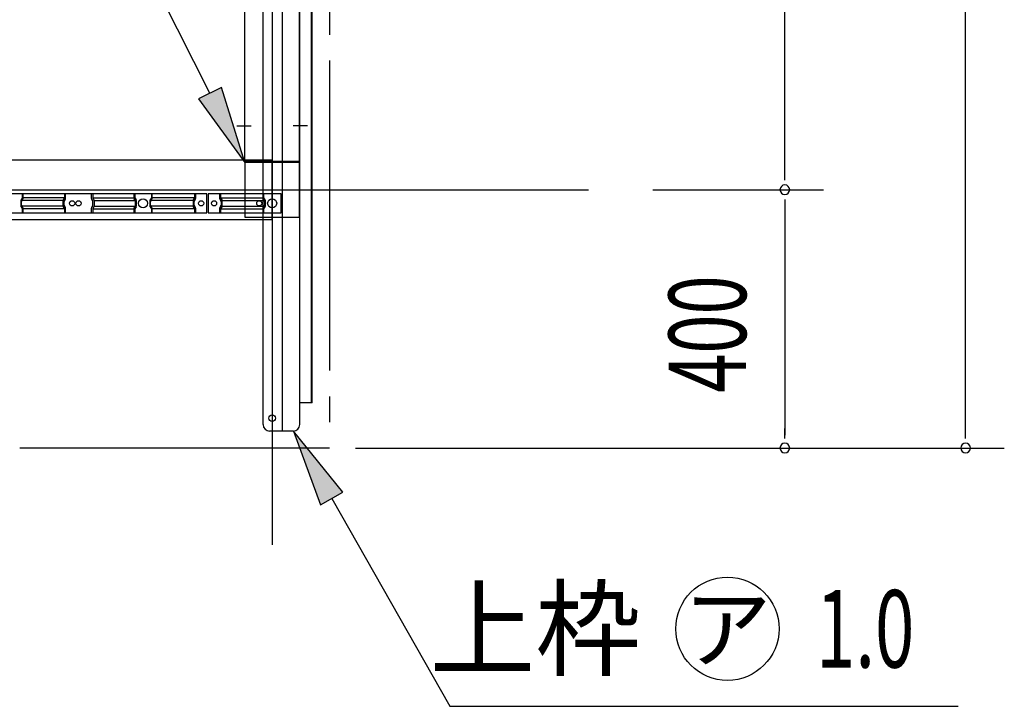
# Model space of a CAD drawing. Extents: x 434 to 16382, y 155 to 11242.
# Drawn here: x 6840 to 8365, y 6541 to 7604 of the extents above; entities that cross this region are included whole.
import ezdxf
from ezdxf.enums import TextEntityAlignment as Align

# ---------------------------------------------------------------- set-up
doc = ezdxf.new("R2010")
doc.units = 0
doc.header["$LTSCALE"] = 40
doc.header["$MEASUREMENT"] = 0
for name, pattern in [('1PL-L', [56, 50, -2, 2, -2]), ('2PL-M', [17, 12, -1, 1, -1, 1, -1]), ('HIDE-S', [1, 0.5, -0.5])]:
    doc.linetypes.add(name, pattern=pattern)
for name, color, linetype in [('1PL-L1', 6, '1PL-L'), ('2PL-M2', 1, '2PL-M'), ('HARI', 1, 'CONTINUOUS'), ('HASHIRA', 2, 'CONTINUOUS'), ('HIDE-S2', 1, 'HIDE-S'), ('HIKIDASHI', 6, 'CONTINUOUS'), ('KETA', 1, 'CONTINUOUS'), ('SUNPOU', 4, 'CONTINUOUS'), ('U1', 3, 'CONTINUOUS'), ('U8', 3, 'CONTINUOUS'), ('UEWAKU', 6, 'CONTINUOUS')]:
    doc.layers.add(name, color=color, linetype=linetype)
doc.styles.add('00', font='ROMANS', dxfattribs={"width": 0.666667, "bigfont": 'BIGFONT'})
doc.styles.add('01', font='ROMANS', dxfattribs={"height": 3, "bigfont": 'BIGFONT'})

msp = doc.modelspace()

# ---------------------------------------------------------------- linework, layer by layer
at = {"layer": '1PL-L1'}
for p, q in [((7230.8, 9890.8), (7230.8, 6790.8)), ((3480.8, 7340.8), (7780.8, 7340.8))]:
    msp.add_line(p, q, dxfattribs=at)
at = {"layer": '2PL-M2'}
for p, q in [((7319.8, 9580.8), (7319.8, 6940.8)), ((7319.8, 6940.8), (4571.3, 6940.8))]:
    msp.add_line(p, q, dxfattribs=at)
at = {"layer": 'HARI'}
for p, q in [((7188.3, 7385.3), (7188.3, 9296.3)), ((7230.8, 9296.3), (7230.8, 7385.3)), ((7230.8, 9296.3), (7230.8, 7385.3)), ((7273.3, 7385.3), (7273.3, 9296.3)), ((7230.8, 7385.3), (7188.3, 7385.3)), ((7230.8, 7385.3), (7273.3, 7385.3))]:
    msp.add_line(p, q, dxfattribs=at)
at = {"layer": 'HARI', "color": 6}
for p, q in [((7176, 7439.8), (7198.3, 7439.8)), ((7285.6, 7439.8), (7263.3, 7439.8))]:
    msp.add_line(p, q, dxfattribs=at)
at = {"layer": 'HASHIRA'}
for p, q in [((7188.3, 7383.3), (7188.3, 7298.3)), ((7273.3, 7383.3), (7188.3, 7383.3)), ((7273.3, 7298.3), (7273.3, 7383.3)), ((7188.3, 7298.3), (7273.3, 7298.3))]:
    msp.add_line(p, q, dxfattribs=at)
at = {"layer": 'HIDE-S2'}
for p, q in [((6842.5, 7317), (6842.5, 7322.6)), ((6842.9, 7323.8), (6844.5, 7326.2)), ((6844.8, 7327.5), (6844.8, 7334.3)), ((6908.5, 7317), (6908.5, 7322.6)), ((6908.9, 7323.8), (6910.5, 7326.2)), ((6910.8, 7327.5), (6910.8, 7334.3)), ((6950.8, 7327.5), (6950.8, 7334.3)), ((6952.8, 7323.8), (6951.2, 7326.2)), ((6953.1, 7317), (6953.1, 7322.6)), ((7016.8, 7327.5), (7016.8, 7334.3)), ((7018.8, 7323.8), (7017.2, 7326.2)), ((7019.1, 7317), (7019.1, 7322.6)), ((7042.5, 7317), (7042.5, 7322.6)), ((7042.9, 7323.8), (7044.5, 7326.2)), ((7044.8, 7327.5), (7044.8, 7334.3)), ((7110, 7317), (7110, 7322.6)), ((7110.4, 7323.8), (7112, 7326.2)), ((7112.3, 7327.5), (7112.3, 7334.3)), ((7149.3, 7334.3), (7149.3, 7327.5)), ((7149.7, 7326.2), (7151.3, 7323.8)), ((7151.6, 7322.6), (7151.6, 7317)), ((7216.8, 7334.3), (7216.8, 7327.5)), ((7217.2, 7326.2), (7218.8, 7323.8)), ((7219.1, 7322.6), (7219.1, 7317)), ((6844.5, 7313.3), (6842.9, 7315.7)), ((6844.8, 7305.3), (6844.8, 7312.1)), ((6910.5, 7313.3), (6908.9, 7315.7)), ((6910.8, 7305.3), (6910.8, 7312.1)), ((6950.8, 7305.3), (6950.8, 7312.1)), ((6951.2, 7313.3), (6952.8, 7315.7)), ((7016.8, 7305.3), (7016.8, 7312.1)), ((7017.2, 7313.3), (7018.8, 7315.7)), ((7044.5, 7313.3), (7042.9, 7315.7)), ((7044.8, 7305.3), (7044.8, 7312.1)), ((7112, 7313.3), (7110.4, 7315.7)), ((7112.3, 7305.3), (7112.3, 7312.1)), ((7149.3, 7312.1), (7149.3, 7305.3)), ((7151.3, 7315.7), (7149.7, 7313.3)), ((7216.8, 7312.1), (7216.8, 7305.3)), ((7218.8, 7315.7), (7217.2, 7313.3))]:
    msp.add_line(p, q, dxfattribs=at)
for centre, start, end in [((6844.8, 7322.6), 146.6894, 180), ((6842.5, 7327.5), 326.6894, 0), ((6910.8, 7322.6), 146.6894, 180), ((6908.5, 7327.5), 326.6894, 0), ((6953.1, 7327.5), 180, 213.3106), ((6950.8, 7322.6), 0, 33.3106), ((7019.1, 7327.5), 180, 213.3106), ((7016.8, 7322.6), 0, 33.3106), ((7044.8, 7322.6), 146.6894, 180), ((7042.5, 7327.5), 326.6894, 0), ((7112.3, 7322.6), 146.6894, 180), ((7110, 7327.5), 326.6894, 0), ((7151.6, 7327.5), 180, 213.3106), ((7149.3, 7322.6), 0, 33.3106), ((7219.1, 7327.5), 180, 213.3106), ((7216.8, 7322.6), 0, 33.3106), ((6844.8, 7317), 180, 213.3106), ((6842.5, 7312.1), 0, 33.3106), ((6910.8, 7317), 180, 213.3106), ((6908.5, 7312.1), 0, 33.3106), ((6953.1, 7312.1), 146.6894, 180), ((6950.8, 7317), 326.6894, 0), ((7019.1, 7312.1), 146.6894, 180), ((7016.8, 7317), 326.6894, 0), ((7044.8, 7317), 180, 213.3106), ((7042.5, 7312.1), 0, 33.3106), ((7112.3, 7317), 180, 213.3106), ((7110, 7312.1), 0, 33.3106), ((7151.6, 7312.1), 146.6894, 180), ((7149.3, 7317), 326.6894, 0), ((7219.1, 7312.1), 146.6894, 180), ((7216.8, 7317), 326.6894, 0)]:
    msp.add_arc(centre, 2.3, start, end, dxfattribs=at)
at = {"layer": 'HIKIDASHI'}
for p, q in [((7134.3, 7490.4), (6921.4, 7911.9)), ((7152.1, 7499.4), (7116.4, 7481.4)), ((7188.3, 7383.3), (7152.1, 7499.4)), ((7116.4, 7481.4), (7188.3, 7383.3)), ((7340.4, 6872.6), (7263.6, 6967)), ((7263.6, 6967), (7305.6, 6852.8)), ((7305.6, 6852.8), (7340.4, 6872.6)), ((7323, 6862.7), (7506.2, 6540.8)), ((7506.2, 6540.8), (8293.4, 6540.8))]:
    msp.add_line(p, q, dxfattribs=at)
msp.add_circle((7936.2, 6660.8), 80, dxfattribs=at)
for points in [[(7116.4, 7481.4), (7152.1, 7499.4), (7188.3, 7383.3)], [(7340.4, 6872.6), (7305.6, 6852.8), (7263.6, 6967)]]:
    msp.add_solid(points, dxfattribs=at)
at = {"layer": 'KETA'}
for p, q in [((7230.8, 7386.8), (4733.6, 7386.8)), ((7230.8, 7294.8), (7230.8, 7386.8)), ((4700.1, 7294.8), (7230.8, 7294.8))]:
    msp.add_line(p, q, dxfattribs=at)
for centre in [(6920.8, 7319.8), (7140.8, 7319.8), (7210.8, 7319.8)]:
    msp.add_circle(centre, 4, dxfattribs=at)
at = {"layer": 'SUNPOU'}
for p, q in [((8305.1, 6960.8), (8305.1, 9560.8)), ((8025.1, 7360.8), (8025.1, 9320.8)), ((8025.1, 7355.8), (8025.1, 7370.8)), ((7820.8, 7340.8), (8085.1, 7340.8)), ((7820.8, 7340.8), (8085.1, 7340.8)), ((8025.1, 7325.8), (8025.1, 7310.8)), ((8025.1, 7320.8), (8025.1, 6960.8)), ((8025.1, 6955.8), (8025.1, 6970.8)), ((8305.1, 6955.8), (8305.1, 6970.8)), ((7359.8, 6940.8), (8365.1, 6940.8)), ((7359.8, 6940.8), (8085.1, 6940.8))]:
    msp.add_line(p, q, dxfattribs=at)
for centre, start, end in [((8025.1, 7340.8), 90, 270), ((8025.1, 7340.8), 90, 270), ((8025.1, 7340.8), 270, 90), ((8025.1, 7340.8), 270, 90), ((8025.1, 6940.8), 90, 270), ((8025.1, 6940.8), 270, 90), ((8305.1, 6940.8), 90, 270), ((8305.1, 6940.8), 270, 90)]:
    msp.add_arc(centre, 7.5, start, end, dxfattribs=at)
at = {"layer": 'U1'}
for p, q in [((7129.8, 7334.3), (6531.8, 7334.3)), ((6906.7, 7324), (6841.4, 7324)), ((6841.4, 7324), (6841.4, 7315.6)), ((6843.7, 7328.1), (6841.8, 7325.2)), ((6843.7, 7334.3), (6843.7, 7328.1)), ((6909, 7328.1), (6843.7, 7328.1)), ((6906.7, 7324), (6906.7, 7315.6)), ((6909, 7328.1), (6907.1, 7325.2)), ((6909, 7334.3), (6909, 7328.1)), ((6952.7, 7334.3), (6952.7, 7328.1)), ((6952.7, 7328.1), (7018, 7328.1)), ((6952.7, 7328.1), (6954.6, 7325.2)), ((6955, 7324), (7020.3, 7324)), ((6955, 7324), (6955, 7315.6)), ((7018, 7334.3), (7018, 7328.1)), ((7018, 7328.1), (7019.9, 7325.2)), ((7020.3, 7324), (7020.3, 7315.6)), ((7108.2, 7324), (7041.4, 7324)), ((7041.4, 7324), (7041.4, 7315.6)), ((7043.7, 7328.1), (7041.8, 7325.2)), ((7043.7, 7334.3), (7043.7, 7328.1)), ((7110.5, 7328.1), (7043.7, 7328.1)), ((7108.2, 7324), (7108.2, 7315.6)), ((7110.5, 7328.1), (7108.6, 7325.2)), ((7110.5, 7334.3), (7110.5, 7328.1)), ((7129.8, 7305.3), (7129.8, 7334.3)), ((7131.8, 7334.3), (7131.8, 7305.3)), ((7244.8, 7334.3), (7131.8, 7334.3)), ((7151.2, 7328.1), (7151.2, 7334.3)), ((7151.2, 7328.1), (7218, 7328.1)), ((7153.1, 7325.2), (7151.2, 7328.1)), ((7153.5, 7324), (7220.3, 7324)), ((7153.5, 7315.6), (7153.5, 7324)), ((7218, 7328.1), (7218, 7334.3)), ((7219.9, 7325.2), (7218, 7328.1)), ((7220.3, 7315.6), (7220.3, 7324)), ((7244.8, 7305.3), (7244.8, 7334.3)), ((6906.7, 7315.6), (6841.4, 7315.6)), ((6841.8, 7314.3), (6843.7, 7311.4)), ((6909, 7311.4), (6843.7, 7311.4)), ((6843.7, 7311.4), (6843.7, 7305.3)), ((6907.1, 7314.3), (6909, 7311.4)), ((6909, 7311.4), (6909, 7305.3)), ((6954.6, 7314.3), (6952.7, 7311.4)), ((6952.7, 7311.4), (7018, 7311.4)), ((6952.7, 7311.4), (6952.7, 7305.3)), ((6955, 7315.6), (7020.3, 7315.6)), ((7019.9, 7314.3), (7018, 7311.4)), ((7018, 7311.4), (7018, 7305.3)), ((7108.2, 7315.6), (7041.4, 7315.6)), ((7041.8, 7314.3), (7043.7, 7311.4)), ((7110.5, 7311.4), (7043.7, 7311.4)), ((7043.7, 7311.4), (7043.7, 7305.3)), ((7108.6, 7314.3), (7110.5, 7311.4)), ((7110.5, 7311.4), (7110.5, 7305.3)), ((7151.2, 7311.4), (7153.1, 7314.3)), ((7151.2, 7311.4), (7218, 7311.4)), ((7151.2, 7305.3), (7151.2, 7311.4)), ((7153.5, 7315.6), (7220.3, 7315.6)), ((7218, 7311.4), (7219.9, 7314.3)), ((7218, 7305.3), (7218, 7311.4)), ((6531.8, 7305.3), (7129.8, 7305.3)), ((7131.8, 7305.3), (7244.8, 7305.3))]:
    msp.add_line(p, q, dxfattribs=at)
for centre in [(7030.8, 7319.8), (7230.8, 7319.8)]:
    msp.add_circle(centre, 7, dxfattribs=at)
for centre, start, end in [((6843.7, 7324), 146.6894, 180), ((6909, 7324), 146.6894, 180), ((6952.7, 7324), 0, 33.3106), ((7018, 7324), 0, 33.3106), ((7043.7, 7324), 146.6894, 180), ((7110.5, 7324), 146.6894, 180), ((7151.2, 7324), 0, 33.3106), ((7218, 7324), 0, 33.3106), ((6843.7, 7315.6), 180, 213.3106), ((6909, 7315.6), 180, 213.3106), ((6952.7, 7315.6), 326.6894, 0), ((7018, 7315.6), 326.6894, 0), ((7043.7, 7315.6), 180, 213.3106), ((7110.5, 7315.6), 180, 213.3106), ((7151.2, 7315.6), 326.6894, 360), ((7218, 7315.6), 326.6894, 0)]:
    msp.add_arc(centre, 2.3, start, end, dxfattribs=at)
at = {"layer": 'U8'}
for centre in [(6930.8, 7319.8), (7120.8, 7319.8), (7140.8, 7319.8)]:
    msp.add_circle(centre, 4, dxfattribs=at)
at = {"layer": 'UEWAKU'}
for p, q in [((7246.8, 6967), (7246.8, 9557)), ((7216.8, 6977), (7216.8, 9547)), ((7273.6, 6977), (7273.6, 9547)), ((7291.6, 7011), (7291.6, 9513)), ((7292.8, 7011), (7292.8, 9513)), ((7292.8, 7011), (7273.6, 7011)), ((7263.6, 6967), (7226.8, 6967))]:
    msp.add_line(p, q, dxfattribs=at)
msp.add_circle((7230.8, 6987), 5, dxfattribs=at)
for centre, start, end in [((7226.8, 6977), 180, 270), ((7263.6, 6977), 270, 0)]:
    msp.add_arc(centre, 10, start, end, dxfattribs=at)

# ---------------------------------------------------------------- texts
at = {"layer": 'HIKIDASHI', "style": '01'}
msp.add_text('上枠', height=120, dxfattribs=at).set_placement((7802.2, 6600.8), align=Align.RIGHT)
at = {"layer": 'HIKIDASHI', "style": '00', "width": 0.67}
msp.add_text('1.0', height=120, dxfattribs=at).set_placement((8073.5, 6600.8))
at = {"layer": 'HIKIDASHI', "style": '01'}
msp.add_text('ア', height=100, dxfattribs=at).set_placement((7936.2, 6660.8), align=Align.MIDDLE_CENTER)
at = {"layer": 'SUNPOU', "style": '00', "width": 0.666667}
msp.add_text('400', height=120, rotation=90, dxfattribs=at).set_placement((7965.1, 7026.5))

doc.saveas('drawing.dxf')
